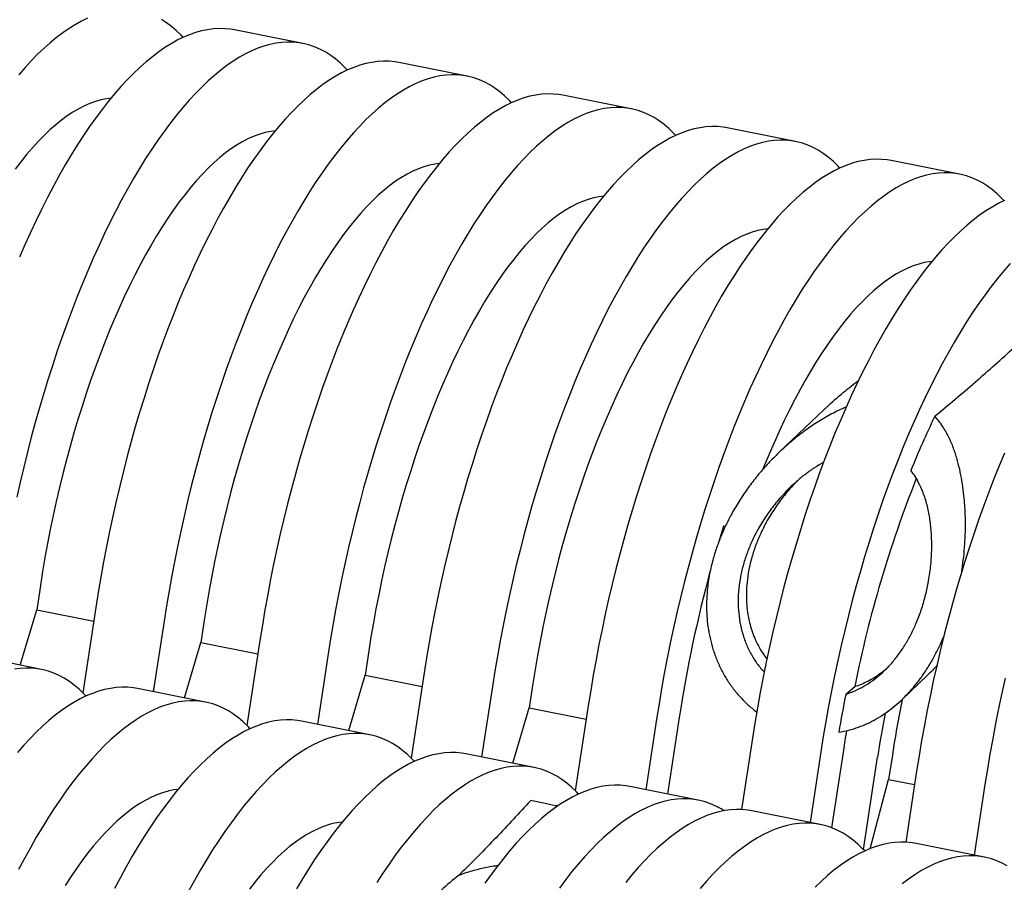
# Model space of a CAD drawing. Units: millimetres. Extents: x 349 to 14763, y 245 to 8947.
# Drawn here: x 6432 to 6727, y 4677 to 4935 of the extents above; entities that cross this region are included whole.
import ezdxf

# ---------------------------------------------------------------- set-up
doc = ezdxf.new("R2010")
doc.units = ezdxf.units.MM
doc.header["$LTSCALE"] = 35

msp = doc.modelspace()

# ---------------------------------------------------------------- linework, layer by layer
at = {"color": 7, "linetype": 'Continuous', "lineweight": 25}
for p, q in [((6516.99, 4928.14), (6496.54, 4932.21)), ((6566.18, 4918.36), (6545.72, 4922.43)), ((6615.36, 4908.57), (6594.9, 4912.64)), ((6664.54, 4898.79), (6644.08, 4902.86)), ((6713.72, 4889), (6693.27, 4893.07)), ((6673.09, 4818.41), (6659.83, 4805.81)), ((6643.53, 4783.4), (6642.97, 4783.51)), ((6438.37, 4765.78), (6437.26, 4758.5)), ((6432.36, 4741.9), (6437.26, 4758.5)), ((6437.26, 4758.5), (6454.34, 4755.1)), ((6454.96, 4759.15), (6451.07, 4733.68)), ((6475.41, 4755.08), (6472.2, 4733.97)), ((6487.55, 4755.99), (6486.44, 4748.72)), ((6504.14, 4749.36), (6500.26, 4723.89)), ((6481.55, 4732.11), (6486.44, 4748.72)), ((6486.44, 4748.72), (6503.52, 4745.32)), ((6536.73, 4746.21), (6535.62, 4738.93)), ((6438.7, 4740.64), (6418.24, 4744.71)), ((6524.6, 4745.29), (6521.38, 4724.18)), ((6530.73, 4722.32), (6535.62, 4738.93)), ((6535.62, 4738.93), (6552.71, 4735.53)), ((6553.32, 4739.58), (6549.44, 4714.11)), ((6696.4, 4731.55), (6704.15, 4738.91)), ((6487.88, 4730.85), (6467.42, 4734.92)), ((6573.78, 4735.51), (6570.56, 4714.4)), ((6585.92, 4736.42), (6584.81, 4729.14)), ((6679.62, 4733.22), (6682.32, 4735.51)), ((6579.91, 4712.54), (6584.81, 4729.14)), ((6584.81, 4729.14), (6601.89, 4725.75)), ((6602.51, 4729.79), (6598.62, 4704.32)), ((6622.96, 4725.72), (6619.75, 4704.61)), ((6629.75, 4726.23), (6626.26, 4703.32)), ((6537.06, 4721.06), (6516.6, 4725.14)), ((6651.69, 4720.01), (6648.44, 4698.67)), ((6678.93, 4716.45), (6675.39, 4693.24)), ((6586.24, 4711.28), (6565.79, 4715.35)), ((6672.15, 4715.94), (6668.93, 4694.83)), ((6684.95, 4686.66), (6689.18, 4714.41)), ((6693.59, 4715), (6692.48, 4707.72)), ((6686.91, 4686.94), (6692.48, 4707.72)), ((6692.48, 4707.72), (6700.26, 4706.17)), ((6700.87, 4710.22), (6697.62, 4688.89)), ((6635.43, 4701.49), (6614.97, 4705.56)), ((6721.33, 4706.15), (6718.11, 4685.04)), ((6671.98, 4694.22), (6651.52, 4698.29)), ((6721.16, 4684.44), (6700.7, 4688.51))]:
    msp.add_line(p, q, dxfattribs=at)
at = {"color": 7, "linetype": 'Continuous', "lineweight": 25, "flags": 128}
for points in [[(6452.51, 4935.72), (6450.66, 4934.81), (6448.81, 4933.78), (6446.95, 4932.62), (6445.08, 4931.33), (6443.2, 4929.91), (6441.32, 4928.36), (6439.43, 4926.69), (6437.54, 4924.9), (6435.65, 4922.98), (6433.76, 4920.94), (6431.88, 4918.78)], [(6481.16, 4929.97), (6480.5, 4930.66), (6479.09, 4932.01), (6477.64, 4933.24), (6476.16, 4934.33), (6474.65, 4935.29)], [(6496.54, 4932.21), (6495.34, 4932.42), (6493.65, 4932.58), (6491.93, 4932.61), (6490.2, 4932.51), (6488.44, 4932.28), (6486.66, 4931.91), (6484.87, 4931.4), (6483.06, 4930.77), (6481.23, 4930), (6479.39, 4929.1), (6477.54, 4928.07), (6475.68, 4926.91), (6473.81, 4925.61), (6471.93, 4924.19), (6470.04, 4922.65), (6468.16, 4920.98), (6466.27, 4919.18), (6464.38, 4917.26), (6462.49, 4915.22), (6460.6, 4913.06), (6458.72, 4910.79), (6456.85, 4908.4), (6454.98, 4905.89), (6453.12, 4903.28), (6451.27, 4900.55), (6449.43, 4897.72), (6447.61, 4894.79), (6445.81, 4891.75), (6444.02, 4888.61), (6442.25, 4885.38), (6440.5, 4882.06), (6438.77, 4878.64), (6437.06, 4875.14), (6435.38, 4871.55), (6433.73, 4867.88), (6432.1, 4864.13)], [(6530.34, 4920.18), (6529.68, 4920.87), (6528.27, 4922.22), (6526.83, 4923.45), (6525.34, 4924.54), (6523.83, 4925.51), (6522.28, 4926.34), (6520.7, 4927.04), (6519.1, 4927.61), (6517.46, 4928.04), (6515.79, 4928.35), (6514.11, 4928.51), (6512.39, 4928.54), (6510.66, 4928.44), (6508.9, 4928.21), (6507.12, 4927.84), (6505.33, 4927.33), (6503.51, 4926.7), (6501.69, 4925.93), (6499.85, 4925.03), (6498, 4924), (6496.13, 4922.84), (6494.26, 4921.54), (6492.39, 4920.12), (6490.5, 4918.58), (6488.61, 4916.91), (6486.73, 4915.11), (6484.84, 4913.19), (6482.95, 4911.15), (6481.06, 4908.99), (6479.18, 4906.72), (6477.3, 4904.33), (6475.43, 4901.82), (6473.58, 4899.21), (6471.73, 4896.48), (6469.89, 4893.65), (6468.07, 4890.72), (6466.26, 4887.68), (6464.47, 4884.54), (6462.7, 4881.31), (6460.95, 4877.99), (6459.22, 4874.57), (6457.52, 4871.07), (6455.84, 4867.48), (6454.18, 4863.81), (6452.56, 4860.06), (6450.96, 4856.24), (6449.39, 4852.34), (6447.85, 4848.38), (6446.35, 4844.35), (6444.88, 4840.26), (6443.44, 4836.11), (6442.05, 4831.91), (6440.69, 4827.65), (6439.37, 4823.35), (6438.09, 4819.01), (6436.85, 4814.62), (6435.65, 4810.2), (6434.5, 4805.75), (6433.39, 4801.27), (6432.33, 4796.76), (6431.31, 4792.24)], [(6545.72, 4922.43), (6544.52, 4922.63), (6542.83, 4922.8), (6541.12, 4922.83), (6539.38, 4922.73), (6537.62, 4922.49), (6535.85, 4922.12), (6534.05, 4921.62), (6532.24, 4920.98), (6530.41, 4920.21), (6528.57, 4919.31), (6526.72, 4918.28), (6524.86, 4917.12), (6522.99, 4915.83), (6521.11, 4914.41), (6519.23, 4912.86), (6517.34, 4911.19), (6515.45, 4909.4), (6513.56, 4907.48), (6511.67, 4905.44), (6509.79, 4903.28), (6507.9, 4901), (6506.03, 4898.61), (6504.16, 4896.11), (6502.3, 4893.49), (6500.45, 4890.77), (6498.62, 4887.94), (6496.8, 4885), (6494.99, 4881.96), (6493.2, 4878.83), (6491.43, 4875.6), (6489.68, 4872.27), (6487.95, 4868.85), (6486.24, 4865.35), (6484.56, 4861.76), (6482.91, 4858.09), (6481.28, 4854.34), (6479.68, 4850.52), (6478.11, 4846.63), (6476.58, 4842.66), (6475.07, 4838.63), (6473.6, 4834.54), (6472.17, 4830.39), (6470.77, 4826.19), (6469.41, 4821.94), (6468.09, 4817.64), (6466.81, 4813.29), (6465.57, 4808.91), (6464.38, 4804.49), (6463.23, 4800.03), (6462.12, 4795.55), (6461.05, 4791.05), (6460.04, 4786.52), (6459.07, 4781.98), (6458.15, 4777.42), (6457.27, 4772.86), (6456.45, 4768.29), (6455.68, 4763.72), (6454.96, 4759.15)], [(6579.52, 4910.4), (6578.86, 4911.09), (6577.45, 4912.44), (6576.01, 4913.66), (6574.53, 4914.76), (6573.01, 4915.72), (6571.47, 4916.56), (6569.89, 4917.26), (6568.28, 4917.82), (6566.64, 4918.26), (6564.98, 4918.56), (6563.29, 4918.73), (6561.58, 4918.76), (6559.84, 4918.66), (6558.08, 4918.42), (6556.3, 4918.05), (6554.51, 4917.55), (6552.7, 4916.91), (6550.87, 4916.14), (6549.03, 4915.24), (6547.18, 4914.21), (6545.32, 4913.05), (6543.45, 4911.76), (6541.57, 4910.34), (6539.68, 4908.79), (6537.8, 4907.12), (6535.91, 4905.33), (6534.02, 4903.41), (6532.13, 4901.37), (6530.24, 4899.21), (6528.36, 4896.93), (6526.49, 4894.54), (6524.62, 4892.04), (6522.76, 4889.42), (6520.91, 4886.7), (6519.07, 4883.87), (6517.25, 4880.93), (6515.45, 4877.89), (6513.66, 4874.76), (6511.89, 4871.53), (6510.14, 4868.2), (6508.41, 4864.78), (6506.7, 4861.28), (6505.02, 4857.69), (6503.37, 4854.02), (6501.74, 4850.27), (6500.14, 4846.45), (6498.57, 4842.56), (6497.03, 4838.59), (6495.53, 4834.56), (6494.06, 4830.47), (6492.63, 4826.32), (6491.23, 4822.12), (6489.87, 4817.87), (6488.55, 4813.57), (6487.27, 4809.22), (6486.03, 4804.84), (6484.84, 4800.42), (6483.68, 4795.96), (6482.57, 4791.48), (6481.51, 4786.98), (6480.5, 4782.45), (6479.53, 4777.91), (6478.6, 4773.35), (6477.73, 4768.79), (6476.91, 4764.22), (6476.14, 4759.65), (6475.41, 4755.08)], [(6459.52, 4911.77), (6458.19, 4911.6), (6456.56, 4911.27), (6454.9, 4910.8), (6453.23, 4910.2), (6451.54, 4909.46), (6449.84, 4908.59), (6448.13, 4907.58), (6446.41, 4906.44), (6444.68, 4905.17), (6442.95, 4903.77), (6441.21, 4902.24), (6439.47, 4900.59), (6437.73, 4898.81), (6435.99, 4896.9), (6434.25, 4894.88), (6432.52, 4892.74), (6430.8, 4890.48)], [(6594.9, 4912.64), (6593.7, 4912.84), (6592.01, 4913.01), (6590.3, 4913.04), (6588.56, 4912.94), (6586.81, 4912.71), (6585.03, 4912.34), (6583.24, 4911.83), (6581.42, 4911.2), (6579.6, 4910.43), (6577.76, 4909.53), (6575.9, 4908.5), (6574.04, 4907.33), (6572.17, 4906.04), (6570.29, 4904.62), (6568.41, 4903.08), (6566.52, 4901.41), (6564.63, 4899.61), (6562.74, 4897.69), (6560.86, 4895.65), (6558.97, 4893.49), (6557.09, 4891.22), (6555.21, 4888.83), (6553.34, 4886.32), (6551.48, 4883.71), (6549.64, 4880.98), (6547.8, 4878.15), (6545.98, 4875.21), (6544.17, 4872.18), (6542.38, 4869.04), (6540.61, 4865.81), (6538.86, 4862.48), (6537.13, 4859.07), (6535.43, 4855.56), (6533.75, 4851.98), (6532.09, 4848.31), (6530.46, 4844.56), (6528.87, 4840.74), (6527.3, 4836.84), (6525.76, 4832.88), (6524.26, 4828.85), (6522.79, 4824.76), (6521.35, 4820.61), (6519.96, 4816.41), (6518.6, 4812.15), (6517.28, 4807.85), (6516, 4803.51), (6514.76, 4799.12), (6513.56, 4794.7), (6512.41, 4790.25), (6511.3, 4785.77), (6510.24, 4781.26), (6509.22, 4776.74), (6508.25, 4772.19), (6507.33, 4767.64), (6506.46, 4763.07), (6505.63, 4758.5), (6504.86, 4753.93), (6504.14, 4749.36)], [(6628.71, 4900.61), (6628.05, 4901.3), (6626.64, 4902.65), (6625.19, 4903.88), (6623.71, 4904.97), (6622.2, 4905.94), (6620.65, 4906.77), (6619.07, 4907.47), (6617.46, 4908.04), (6615.82, 4908.47), (6614.16, 4908.77), (6612.47, 4908.94), (6610.76, 4908.97), (6609.02, 4908.87), (6607.26, 4908.64), (6605.49, 4908.27), (6603.69, 4907.76), (6601.88, 4907.13), (6600.05, 4906.36), (6598.21, 4905.46), (6596.36, 4904.43), (6594.5, 4903.26), (6592.63, 4901.97), (6590.75, 4900.55), (6588.87, 4899.01), (6586.98, 4897.34), (6585.09, 4895.54), (6583.2, 4893.62), (6581.31, 4891.58), (6579.43, 4889.42), (6577.54, 4887.15), (6575.67, 4884.76), (6573.8, 4882.25), (6571.94, 4879.64), (6570.09, 4876.91), (6568.26, 4874.08), (6566.44, 4871.14), (6564.63, 4868.11), (6562.84, 4864.97), (6561.07, 4861.74), (6559.32, 4858.41), (6557.59, 4855), (6555.88, 4851.49), (6554.2, 4847.91), (6552.55, 4844.24), (6550.92, 4840.49), (6549.32, 4836.66), (6547.75, 4832.77), (6546.22, 4828.81), (6544.71, 4824.78), (6543.24, 4820.69), (6541.81, 4816.54), (6540.41, 4812.34), (6539.05, 4808.08), (6537.73, 4803.78), (6536.45, 4799.44), (6535.21, 4795.05), (6534.02, 4790.63), (6532.87, 4786.18), (6531.76, 4781.7), (6530.69, 4777.19), (6529.68, 4772.67), (6528.71, 4768.12), (6527.79, 4763.57), (6526.92, 4759), (6526.09, 4754.43), (6525.32, 4749.86), (6524.6, 4745.29)], [(6644.08, 4902.86), (6642.89, 4903.06), (6641.2, 4903.23), (6639.48, 4903.26), (6637.75, 4903.16), (6635.99, 4902.92), (6634.21, 4902.55), (6632.42, 4902.05), (6630.61, 4901.41), (6628.78, 4900.64), (6626.94, 4899.74), (6625.09, 4898.71), (6623.23, 4897.55), (6621.35, 4896.26), (6619.48, 4894.84), (6617.59, 4893.29), (6615.71, 4891.62), (6613.82, 4889.82), (6611.93, 4887.91), (6610.04, 4885.87), (6608.15, 4883.71), (6606.27, 4881.43), (6604.39, 4879.04), (6602.53, 4876.54), (6600.67, 4873.92), (6598.82, 4871.2), (6596.98, 4868.36), (6595.16, 4865.43), (6593.36, 4862.39), (6591.57, 4859.26), (6589.8, 4856.02), (6588.04, 4852.7), (6586.32, 4849.28), (6584.61, 4845.78), (6582.93, 4842.19), (6581.27, 4838.52), (6579.65, 4834.77), (6578.05, 4830.95), (6576.48, 4827.05), (6574.94, 4823.09), (6573.44, 4819.06), (6571.97, 4814.97), (6570.54, 4810.82), (6569.14, 4806.62), (6567.78, 4802.37), (6566.46, 4798.06), (6565.18, 4793.72), (6563.94, 4789.34), (6562.74, 4784.92), (6561.59, 4780.46), (6560.48, 4775.98), (6559.42, 4771.48), (6558.4, 4766.95), (6557.43, 4762.41), (6556.51, 4757.85), (6555.64, 4753.29), (6554.82, 4748.72), (6554.05, 4744.15), (6553.32, 4739.58)], [(6508.71, 4901.99), (6507.38, 4901.82), (6505.74, 4901.49), (6504.09, 4901.02), (6502.41, 4900.41), (6500.73, 4899.67), (6499.03, 4898.8), (6497.32, 4897.79), (6495.6, 4896.65), (6493.87, 4895.38), (6492.13, 4893.98), (6490.39, 4892.46), (6488.65, 4890.8), (6486.91, 4889.02), (6485.17, 4887.12), (6483.43, 4885.09), (6481.7, 4882.95), (6479.98, 4880.69), (6478.26, 4878.32), (6476.56, 4875.83), (6474.86, 4873.24), (6473.18, 4870.54), (6471.52, 4867.73), (6469.87, 4864.83), (6468.25, 4861.82), (6466.64, 4858.73), (6465.06, 4855.54), (6463.5, 4852.26), (6461.97, 4848.9), (6460.46, 4845.46), (6458.99, 4841.95), (6457.54, 4838.35), (6456.13, 4834.69), (6454.75, 4830.97), (6453.41, 4827.18), (6452.1, 4823.33), (6450.84, 4819.43), (6449.61, 4815.48), (6448.42, 4811.49), (6447.27, 4807.45), (6446.17, 4803.38), (6445.11, 4799.27), (6444.1, 4795.14), (6443.13, 4790.98), (6442.21, 4786.8), (6441.34, 4782.61), (6440.52, 4778.41), (6439.75, 4774.2), (6439.03, 4769.99), (6438.37, 4765.78)], [(6677.89, 4890.82), (6677.23, 4891.51), (6675.82, 4892.87), (6674.37, 4894.09), (6672.89, 4895.19), (6671.38, 4896.15), (6669.83, 4896.99), (6668.25, 4897.69), (6666.64, 4898.25), (6665.01, 4898.69), (6663.34, 4898.99), (6661.65, 4899.16), (6659.94, 4899.19), (6658.2, 4899.09), (6656.45, 4898.85), (6654.67, 4898.48), (6652.88, 4897.98), (6651.06, 4897.34), (6649.24, 4896.57), (6647.4, 4895.67), (6645.55, 4894.64), (6643.68, 4893.48), (6641.81, 4892.19), (6639.93, 4890.77), (6638.05, 4889.22), (6636.16, 4887.55), (6634.27, 4885.75), (6632.38, 4883.84), (6630.5, 4881.8), (6628.61, 4879.64), (6626.73, 4877.36), (6624.85, 4874.97), (6622.98, 4872.47), (6621.13, 4869.85), (6619.28, 4867.13), (6617.44, 4864.29), (6615.62, 4861.36), (6613.81, 4858.32), (6612.02, 4855.19), (6610.25, 4851.95), (6608.5, 4848.63), (6606.77, 4845.21), (6605.07, 4841.71), (6603.39, 4838.12), (6601.73, 4834.45), (6600.1, 4830.7), (6598.51, 4826.88), (6596.94, 4822.98), (6595.4, 4819.02), (6593.9, 4814.99), (6592.43, 4810.9), (6590.99, 4806.75), (6589.6, 4802.55), (6588.24, 4798.3), (6586.92, 4793.99), (6585.64, 4789.65), (6584.4, 4785.27), (6583.2, 4780.84), (6582.05, 4776.39), (6580.94, 4771.91), (6579.88, 4767.41), (6578.86, 4762.88), (6577.89, 4758.34), (6576.97, 4753.78), (6576.1, 4749.22), (6575.28, 4744.65), (6574.5, 4740.08), (6573.78, 4735.51)], [(6693.27, 4893.07), (6692.07, 4893.27), (6690.38, 4893.44), (6688.67, 4893.47), (6686.93, 4893.37), (6685.17, 4893.14), (6683.4, 4892.77), (6681.6, 4892.26), (6679.79, 4891.63), (6677.96, 4890.86), (6676.12, 4889.96), (6674.27, 4888.93), (6672.41, 4887.76), (6670.54, 4886.47), (6668.66, 4885.05), (6666.78, 4883.51), (6664.89, 4881.83), (6663, 4880.04), (6661.11, 4878.12), (6659.22, 4876.08), (6657.34, 4873.92), (6655.45, 4871.65), (6653.58, 4869.25), (6651.71, 4866.75), (6649.85, 4864.13), (6648, 4861.41), (6646.17, 4858.58), (6644.34, 4855.64), (6642.54, 4852.61), (6640.75, 4849.47), (6638.98, 4846.24), (6637.23, 4842.91), (6635.5, 4839.5), (6633.79, 4835.99), (6632.11, 4832.41), (6630.46, 4828.74), (6628.83, 4824.99), (6627.23, 4821.16), (6625.66, 4817.27), (6624.13, 4813.31), (6622.62, 4809.28), (6621.15, 4805.19), (6619.72, 4801.04), (6618.32, 4796.83), (6616.96, 4792.58), (6615.64, 4788.28), (6614.36, 4783.93), (6613.12, 4779.55), (6611.93, 4775.13), (6610.77, 4770.68), (6609.67, 4766.2), (6608.6, 4761.69), (6607.59, 4757.16), (6606.62, 4752.62), (6605.7, 4748.07), (6604.82, 4743.5), (6604, 4738.93), (6603.23, 4734.36), (6602.51, 4729.79)], [(6557.89, 4892.2), (6556.56, 4892.03), (6554.92, 4891.7), (6553.27, 4891.23), (6551.6, 4890.63), (6549.91, 4889.89), (6548.21, 4889.01), (6546.5, 4888.01), (6544.78, 4886.87), (6543.05, 4885.6), (6541.32, 4884.2), (6539.58, 4882.67), (6537.84, 4881.01), (6536.09, 4879.24), (6534.35, 4877.33), (6532.62, 4875.31), (6530.89, 4873.17), (6529.16, 4870.91), (6527.44, 4868.53), (6525.74, 4866.05), (6524.05, 4863.45), (6522.37, 4860.75), (6520.7, 4857.95), (6519.06, 4855.04), (6517.43, 4852.04), (6515.82, 4848.94), (6514.24, 4845.75), (6512.68, 4842.48), (6511.15, 4839.12), (6509.65, 4835.68), (6508.17, 4832.16), (6506.73, 4828.57), (6505.32, 4824.91), (6503.94, 4821.18), (6502.59, 4817.39), (6501.29, 4813.55), (6500.02, 4809.65), (6498.79, 4805.7), (6497.6, 4801.7), (6496.46, 4797.67), (6495.35, 4793.59), (6494.3, 4789.49), (6493.28, 4785.35), (6492.32, 4781.2), (6491.4, 4777.02), (6490.53, 4772.83), (6489.71, 4768.62), (6488.94, 4764.41), (6488.22, 4760.2), (6487.55, 4755.99)], [(6727.07, 4881.04), (6726.41, 4881.73), (6725, 4883.08), (6723.56, 4884.31), (6722.08, 4885.4), (6720.56, 4886.37), (6719.01, 4887.2), (6717.44, 4887.9), (6715.83, 4888.47), (6714.19, 4888.9), (6712.53, 4889.2), (6710.84, 4889.37), (6709.12, 4889.4), (6707.39, 4889.3), (6705.63, 4889.07), (6703.85, 4888.7), (6702.06, 4888.19), (6700.25, 4887.56), (6698.42, 4886.79), (6696.58, 4885.89), (6694.73, 4884.86), (6692.87, 4883.69), (6691, 4882.4), (6689.12, 4880.98), (6687.23, 4879.44), (6685.35, 4877.76), (6683.46, 4875.97), (6681.57, 4874.05), (6679.68, 4872.01), (6677.79, 4869.85), (6675.91, 4867.58), (6674.04, 4865.18), (6672.17, 4862.68), (6670.31, 4860.06), (6668.46, 4857.34), (6666.62, 4854.51), (6664.8, 4851.57), (6663, 4848.54), (6661.21, 4845.4), (6659.44, 4842.17), (6657.69, 4838.84), (6655.96, 4835.43), (6654.25, 4831.92), (6652.57, 4828.34), (6650.91, 4824.67), (6649.29, 4820.92), (6647.69, 4817.09), (6646.12, 4813.2), (6644.58, 4809.23), (6643.08, 4805.21), (6641.61, 4801.12), (6640.18, 4796.97), (6638.78, 4792.76), (6637.42, 4788.51), (6636.1, 4784.21), (6634.82, 4779.86), (6633.58, 4775.48), (6632.38, 4771.06), (6631.23, 4766.61), (6630.12, 4762.13), (6629.06, 4757.62), (6628.04, 4753.09), (6627.07, 4748.55), (6626.15, 4744), (6625.28, 4739.43), (6624.46, 4734.86), (6623.69, 4730.29), (6622.96, 4725.72)], [(6607.07, 4882.42), (6605.74, 4882.25), (6604.11, 4881.91), (6602.45, 4881.45), (6600.78, 4880.84), (6599.09, 4880.1), (6597.39, 4879.23), (6595.68, 4878.22), (6593.96, 4877.08), (6592.23, 4875.81), (6590.5, 4874.41), (6588.76, 4872.88), (6587.02, 4871.23), (6585.28, 4869.45), (6583.54, 4867.55), (6581.8, 4865.52), (6580.07, 4863.38), (6578.34, 4861.12), (6576.63, 4858.75), (6574.92, 4856.26), (6573.23, 4853.67), (6571.55, 4850.97), (6569.89, 4848.16), (6568.24, 4845.26), (6566.61, 4842.25), (6565.01, 4839.16), (6563.43, 4835.97), (6561.87, 4832.69), (6560.33, 4829.33), (6558.83, 4825.89), (6557.35, 4822.37), (6555.91, 4818.78), (6554.5, 4815.12), (6553.12, 4811.4), (6551.78, 4807.61), (6550.47, 4803.76), (6549.2, 4799.86), (6547.97, 4795.91), (6546.79, 4791.92), (6545.64, 4787.88), (6544.54, 4783.81), (6543.48, 4779.7), (6542.47, 4775.57), (6541.5, 4771.41), (6540.58, 4767.23), (6539.71, 4763.04), (6538.89, 4758.84), (6538.12, 4754.63), (6537.4, 4750.42), (6536.73, 4746.21)], [(6727.15, 4881.07), (6725.31, 4880.17), (6723.45, 4879.14), (6721.59, 4877.98), (6719.72, 4876.69), (6717.84, 4875.27), (6715.96, 4873.72), (6714.07, 4872.05), (6712.18, 4870.25), (6710.29, 4868.33), (6708.4, 4866.3), (6706.52, 4864.14), (6704.64, 4861.86), (6702.76, 4859.47), (6700.89, 4856.96), (6699.03, 4854.35), (6697.19, 4851.62), (6695.35, 4848.79), (6693.53, 4845.86), (6691.72, 4842.82), (6689.93, 4839.69), (6688.16, 4836.45), (6686.41, 4833.13), (6684.68, 4829.71), (6682.98, 4826.21), (6681.3, 4822.62), (6679.64, 4818.95), (6678.01, 4815.2), (6676.41, 4811.38), (6674.85, 4807.48), (6673.31, 4803.52), (6671.81, 4799.49), (6670.34, 4795.4), (6668.9, 4791.25), (6667.5, 4787.05), (6666.15, 4782.79), (6664.83, 4778.49), (6663.55, 4774.15), (6662.31, 4769.76), (6661.11, 4765.34), (6659.96, 4760.89), (6658.85, 4756.41), (6657.79, 4751.9), (6656.77, 4747.38), (6655.8, 4742.84), (6654.88, 4738.28), (6654.01, 4733.72), (6653.18, 4729.15), (6652.41, 4724.58), (6651.69, 4720.01)], [(6656.26, 4872.63), (6654.93, 4872.46), (6653.29, 4872.13), (6651.63, 4871.66), (6649.96, 4871.06), (6648.28, 4870.32), (6646.58, 4869.44), (6644.87, 4868.44), (6643.15, 4867.3), (6641.42, 4866.03), (6639.68, 4864.63), (6637.94, 4863.1), (6636.2, 4861.44), (6634.46, 4859.66), (6632.72, 4857.76), (6630.98, 4855.74), (6629.25, 4853.59), (6627.53, 4851.33), (6625.81, 4848.96), (6624.11, 4846.48), (6622.41, 4843.88), (6620.73, 4841.18), (6619.07, 4838.38), (6617.42, 4835.47), (6615.8, 4832.47), (6614.19, 4829.37), (6612.61, 4826.18), (6611.05, 4822.91), (6609.52, 4819.55), (6608.01, 4816.11), (6606.54, 4812.59), (6605.09, 4809), (6603.68, 4805.34), (6602.3, 4801.61), (6600.96, 4797.82), (6599.65, 4793.98), (6598.39, 4790.08), (6597.16, 4786.13), (6595.97, 4782.13), (6594.82, 4778.1), (6593.72, 4774.02), (6592.66, 4769.92), (6591.65, 4765.78), (6590.68, 4761.63), (6589.76, 4757.45), (6588.89, 4753.26), (6588.07, 4749.05), (6587.3, 4744.84), (6586.58, 4740.63), (6585.92, 4736.42)], [(6705.44, 4862.85), (6704.76, 4862.77), (6703.15, 4862.5), (6701.52, 4862.09), (6699.87, 4861.55), (6698.2, 4860.87), (6696.52, 4860.07), (6694.83, 4859.13), (6693.13, 4858.06), (6691.42, 4856.86), (6689.7, 4855.53), (6687.98, 4854.08), (6686.26, 4852.5), (6684.53, 4850.8), (6682.8, 4848.98), (6681.08, 4847.03), (6679.36, 4844.97), (6677.65, 4842.79), (6675.94, 4840.5), (6674.25, 4838.1), (6672.56, 4835.59), (6670.89, 4832.97), (6669.23, 4830.25), (6667.59, 4827.43), (6665.96, 4824.51), (6664.36, 4821.5), (6662.78, 4818.4), (6661.22, 4815.2), (6659.68, 4811.93), (6658.17, 4808.57), (6656.69, 4805.13), (6655.24, 4801.62), (6654.82, 4800.59)], [(6728.86, 4862.23), (6726.98, 4860.07), (6725.09, 4857.79), (6723.22, 4855.4), (6721.35, 4852.89), (6719.49, 4850.28), (6717.64, 4847.55), (6715.81, 4844.72), (6713.99, 4841.79), (6712.18, 4838.75), (6710.39, 4835.62), (6708.62, 4832.38), (6706.87, 4829.06), (6705.14, 4825.64), (6703.43, 4822.14), (6701.75, 4818.55), (6700.1, 4814.88), (6698.47, 4811.13), (6696.87, 4807.31), (6695.3, 4803.41), (6693.77, 4799.45), (6692.26, 4795.42), (6690.79, 4791.33), (6689.36, 4787.18), (6687.96, 4782.98), (6686.6, 4778.72), (6685.28, 4774.42), (6684, 4770.08), (6682.76, 4765.69), (6681.57, 4761.27), (6680.41, 4756.82), (6679.31, 4752.34), (6678.24, 4747.83), (6677.23, 4743.31), (6676.26, 4738.77), (6675.34, 4734.21), (6674.46, 4729.65), (6673.64, 4725.08), (6672.87, 4720.51), (6672.15, 4715.94)], [(6727.2, 4805.42), (6725.6, 4801.59), (6724.03, 4797.7), (6722.49, 4793.73), (6720.99, 4789.71), (6719.52, 4785.61), (6718.08, 4781.47), (6716.69, 4777.26), (6715.33, 4773.01), (6714.01, 4768.71), (6712.73, 4764.36), (6711.49, 4759.98), (6710.29, 4755.56), (6709.14, 4751.11), (6708.03, 4746.62), (6706.97, 4742.12), (6705.95, 4737.59), (6704.98, 4733.05), (6704.06, 4728.49), (6703.19, 4723.93), (6702.37, 4719.36), (6701.59, 4714.79), (6700.87, 4710.22)], [(6642.97, 4783.51), (6641.67, 4779.28), (6641.37, 4778.29)], [(6452.04, 4732.67), (6451.38, 4733.36), (6449.97, 4734.72), (6448.53, 4735.94), (6447.05, 4737.04), (6445.53, 4738), (6443.99, 4738.83), (6442.41, 4739.54), (6440.8, 4740.1), (6439.16, 4740.54), (6437.5, 4740.84), (6435.81, 4741), (6434.09, 4741.04), (6432.36, 4740.94), (6430.6, 4740.7)], [(6727.43, 4738.05), (6726.41, 4733.52), (6725.44, 4728.98), (6724.52, 4724.42), (6723.65, 4719.86), (6722.82, 4715.29), (6722.05, 4710.72), (6721.33, 4706.15)], [(6467.42, 4734.92), (6466.22, 4735.12), (6464.53, 4735.29), (6462.82, 4735.32), (6461.08, 4735.22), (6459.33, 4734.98), (6457.55, 4734.62), (6455.76, 4734.11), (6453.94, 4733.48), (6452.12, 4732.71), (6450.28, 4731.81), (6448.42, 4730.77), (6446.56, 4729.61), (6444.69, 4728.32), (6442.81, 4726.9), (6440.93, 4725.36), (6439.04, 4723.68), (6437.15, 4721.89), (6435.26, 4719.97), (6433.38, 4717.93), (6431.49, 4715.77)], [(6501.23, 4722.89), (6500.57, 4723.58), (6499.16, 4724.93), (6497.71, 4726.16), (6496.23, 4727.25), (6494.72, 4728.22), (6493.17, 4729.05), (6491.59, 4729.75), (6489.98, 4730.32), (6488.34, 4730.75), (6486.68, 4731.05), (6484.99, 4731.22), (6483.28, 4731.25), (6481.54, 4731.15), (6479.78, 4730.91), (6478.01, 4730.55), (6476.21, 4730.04), (6474.4, 4729.41), (6472.57, 4728.64), (6470.73, 4727.74), (6468.88, 4726.7), (6467.02, 4725.54), (6465.15, 4724.25), (6463.27, 4722.83), (6461.39, 4721.29), (6459.5, 4719.61), (6457.61, 4717.82), (6455.72, 4715.9), (6453.83, 4713.86), (6451.95, 4711.7), (6450.06, 4709.43), (6448.19, 4707.03), (6446.32, 4704.53), (6444.46, 4701.91), (6442.61, 4699.19), (6440.78, 4696.36), (6438.96, 4693.42), (6437.15, 4690.39), (6435.36, 4687.25), (6433.59, 4684.02), (6431.84, 4680.69)], [(6516.6, 4725.14), (6515.41, 4725.34), (6513.72, 4725.5), (6512, 4725.54), (6510.27, 4725.44), (6508.51, 4725.2), (6506.73, 4724.83), (6504.94, 4724.33), (6503.13, 4723.69), (6501.3, 4722.92), (6499.46, 4722.02), (6497.61, 4720.99), (6495.75, 4719.83), (6493.87, 4718.54), (6492, 4717.12), (6490.11, 4715.57), (6488.23, 4713.9), (6486.34, 4712.1), (6484.45, 4710.18), (6482.56, 4708.14), (6480.67, 4705.99), (6478.79, 4703.71), (6476.91, 4701.32), (6475.05, 4698.81), (6473.19, 4696.2), (6471.34, 4693.47), (6469.5, 4690.64), (6467.68, 4687.71), (6465.88, 4684.67), (6464.09, 4681.53), (6462.32, 4678.3), (6460.56, 4674.98)], [(6550.41, 4713.1), (6549.75, 4713.79), (6548.34, 4715.15), (6546.89, 4716.37), (6545.41, 4717.47), (6543.9, 4718.43), (6542.35, 4719.26), (6540.77, 4719.96), (6539.16, 4720.53), (6537.53, 4720.97), (6535.86, 4721.27), (6534.17, 4721.43), (6532.46, 4721.47), (6530.72, 4721.36), (6528.97, 4721.13), (6527.19, 4720.76), (6525.4, 4720.26), (6523.58, 4719.62), (6521.76, 4718.85), (6519.92, 4717.95), (6518.07, 4716.92), (6516.2, 4715.76), (6514.33, 4714.47), (6512.45, 4713.05), (6510.57, 4711.5), (6508.68, 4709.83), (6506.79, 4708.03), (6504.9, 4706.11), (6503.02, 4704.07), (6501.13, 4701.92), (6499.25, 4699.64), (6497.37, 4697.25), (6495.5, 4694.74), (6493.64, 4692.13), (6491.8, 4689.4), (6489.96, 4686.57), (6488.14, 4683.64), (6486.33, 4680.6), (6484.54, 4677.46), (6482.77, 4674.23)], [(6565.79, 4715.35), (6564.59, 4715.55), (6562.9, 4715.72), (6561.19, 4715.75), (6559.45, 4715.65), (6557.69, 4715.41), (6555.92, 4715.04), (6554.12, 4714.54), (6552.31, 4713.91), (6550.48, 4713.14), (6548.64, 4712.24), (6546.79, 4711.2), (6544.93, 4710.04), (6543.06, 4708.75), (6541.18, 4707.33), (6539.3, 4705.78), (6537.41, 4704.11), (6535.52, 4702.32), (6533.63, 4700.4), (6531.74, 4698.36), (6529.86, 4696.2), (6527.97, 4693.92), (6526.1, 4691.53), (6524.23, 4689.03), (6522.37, 4686.41), (6520.52, 4683.69), (6518.69, 4680.86), (6516.86, 4677.92), (6515.06, 4674.89)], [(6599.59, 4703.32), (6598.93, 4704.01), (6597.52, 4705.36), (6596.08, 4706.59), (6594.6, 4707.68), (6593.08, 4708.65), (6591.53, 4709.48), (6589.96, 4710.18), (6588.35, 4710.75), (6586.71, 4711.18), (6585.05, 4711.48), (6583.36, 4711.65), (6581.64, 4711.68), (6579.91, 4711.58), (6578.15, 4711.34), (6576.37, 4710.97), (6574.58, 4710.47), (6572.77, 4709.83), (6570.94, 4709.07), (6569.1, 4708.17), (6567.25, 4707.13), (6565.39, 4705.97), (6563.51, 4704.68), (6561.64, 4703.26), (6559.75, 4701.71), (6557.87, 4700.04), (6555.98, 4698.25), (6554.09, 4696.33), (6552.2, 4694.29), (6550.31, 4692.13), (6548.43, 4689.85), (6546.56, 4687.46), (6544.69, 4684.96), (6542.83, 4682.34), (6540.98, 4679.62), (6539.14, 4676.79)], [(6479.59, 4704.7), (6478.26, 4704.53), (6476.63, 4704.19), (6474.97, 4703.72), (6473.3, 4703.12), (6471.61, 4702.38), (6469.91, 4701.51), (6468.2, 4700.5), (6466.48, 4699.36), (6464.75, 4698.09), (6463.02, 4696.69), (6461.28, 4695.16), (6459.54, 4693.51), (6457.8, 4691.73), (6456.06, 4689.83), (6454.32, 4687.8), (6452.59, 4685.66), (6450.86, 4683.4), (6449.15, 4681.03), (6447.44, 4678.54), (6445.75, 4675.94)], [(6614.97, 4705.56), (6613.77, 4705.77), (6612.08, 4705.93), (6610.37, 4705.97), (6608.63, 4705.86), (6606.88, 4705.63), (6605.1, 4705.26), (6603.3, 4704.76), (6601.49, 4704.12), (6599.67, 4703.35), (6597.83, 4702.45), (6595.97, 4701.42), (6594.11, 4700.26), (6592.24, 4698.97), (6590.36, 4697.55), (6588.48, 4696), (6586.59, 4694.33), (6584.7, 4692.53), (6582.81, 4690.61), (6580.92, 4688.57), (6579.04, 4686.41), (6577.16, 4684.14), (6575.28, 4681.75), (6573.41, 4679.24), (6571.55, 4676.63)], [(6643.16, 4698.31), (6642.26, 4698.86), (6640.72, 4699.69), (6639.14, 4700.39), (6637.53, 4700.96), (6635.89, 4701.4), (6634.23, 4701.7), (6632.54, 4701.86), (6630.83, 4701.9), (6629.09, 4701.79), (6627.33, 4701.56), (6625.56, 4701.19), (6623.76, 4700.69), (6621.95, 4700.05), (6620.12, 4699.28), (6618.28, 4698.38), (6616.43, 4697.35), (6614.57, 4696.19), (6612.7, 4694.89), (6610.82, 4693.48), (6608.94, 4691.93), (6607.05, 4690.26), (6605.16, 4688.46), (6603.27, 4686.54), (6601.38, 4684.5), (6599.5, 4682.34), (6597.61, 4680.07), (6595.74, 4677.68), (6593.87, 4675.17)], [(6651.52, 4698.29), (6650.32, 4698.49), (6648.63, 4698.66), (6646.92, 4698.69), (6645.18, 4698.59), (6643.43, 4698.36), (6641.65, 4697.99), (6639.85, 4697.48), (6638.04, 4696.85), (6636.21, 4696.08), (6634.37, 4695.18), (6632.52, 4694.15), (6630.66, 4692.98), (6628.79, 4691.69), (6626.91, 4690.27), (6625.03, 4688.73), (6623.14, 4687.06), (6621.25, 4685.26), (6619.36, 4683.34), (6617.47, 4681.3), (6615.59, 4679.14), (6613.71, 4676.87)], [(6528.78, 4694.91), (6528.1, 4694.84), (6526.49, 4694.56), (6524.85, 4694.15), (6523.2, 4693.61), (6521.54, 4692.94), (6519.86, 4692.13), (6518.17, 4691.19), (6516.47, 4690.12), (6514.76, 4688.92), (6513.04, 4687.6), (6511.32, 4686.14), (6509.59, 4684.57), (6507.87, 4682.86), (6506.14, 4681.04), (6504.42, 4679.1), (6502.7, 4677.03), (6500.98, 4674.86)], [(6685.32, 4686.26), (6684.66, 4686.95), (6683.26, 4688.3), (6681.81, 4689.53), (6680.33, 4690.62), (6678.81, 4691.59), (6677.27, 4692.42), (6675.69, 4693.12), (6674.08, 4693.69), (6672.44, 4694.12), (6670.78, 4694.42), (6669.09, 4694.59), (6667.38, 4694.62), (6665.64, 4694.52), (6663.88, 4694.29), (6662.11, 4693.92), (6660.31, 4693.41), (6658.5, 4692.78), (6656.67, 4692.01), (6654.83, 4691.11), (6652.98, 4690.08), (6651.12, 4688.91), (6649.25, 4687.62), (6647.37, 4686.2), (6645.49, 4684.66), (6643.6, 4682.99), (6641.71, 4681.19), (6639.82, 4679.27), (6637.93, 4677.23), (6636.04, 4675.07)], [(6700.7, 4688.51), (6699.5, 4688.71), (6697.82, 4688.88), (6696.1, 4688.91), (6694.37, 4688.81), (6692.61, 4688.57), (6690.83, 4688.2), (6689.04, 4687.7), (6687.22, 4687.06), (6685.4, 4686.29), (6683.56, 4685.39), (6681.71, 4684.36), (6679.84, 4683.2), (6677.97, 4681.91), (6676.09, 4680.49), (6674.21, 4678.94), (6672.32, 4677.27), (6670.43, 4675.47)], [(6728, 4681.8), (6726.45, 4682.64), (6724.87, 4683.34), (6723.26, 4683.9), (6721.63, 4684.34), (6719.96, 4684.64), (6718.27, 4684.81), (6716.56, 4684.84), (6714.82, 4684.74), (6713.07, 4684.5), (6711.29, 4684.13), (6709.49, 4683.63), (6707.68, 4682.99), (6705.86, 4682.22), (6704.01, 4681.32), (6702.16, 4680.29), (6700.3, 4679.13), (6698.43, 4677.84), (6696.55, 4676.42)]]:
    msp.add_lwpolyline(points, dxfattribs=at)
at = {"color": 7, "linetype": 'Continuous', "lineweight": 25}
for centre, radius, start, end in [((6952.22, 4698.55), 272.73, 154.3817, 158.11), ((7035.25, 4665), 359.9, 158.3397, 168.7017), ((7016.7, 4667.25), 391.42, 164.7585, 171.3331), ((7078.94, 4654.87), 406.93, 168.8985, 170.5321), ((7050.07, 4660.61), 360.6, 168.6531, 171.3253), ((7076.16, 4655.38), 391.46, 169.3859, 171.3275), ((7063.67, 4657.78), 389.19, 170.4571, 171.3303), ((6602.51, 4628.25), 63.86, 127.3138, 139.7848)]:
    msp.add_arc(centre, radius, start, end, dxfattribs=at)
for points, knots in [([(6706.3, 4816.47), (6710.37, 4819.87), (6716.47, 4824.96), (6724.34, 4831.89), (6728.31, 4835.48), (6730.31, 4837.33), (6730.41, 4837.41)], [0, 0, 0, 0, 0.493931, 0.740966, 0.988, 1, 1, 1, 1]), ([(6673.1, 4818.4), (6673.34, 4818.64), (6675.24, 4820.5), (6678.71, 4823.51), (6681.99, 4826.1), (6683.51, 4827.29)], [0, 0, 0, 0, 0.07334, 0.57271, 1, 1, 1, 1]), ([(6679.75, 4819.21), (6679.36, 4819.05), (6677.51, 4818.29), (6674.35, 4816.65), (6670.32, 4814.22), (6666.46, 4811.5), (6662.85, 4808.59), (6659.5, 4805.55), (6656.41, 4802.42), (6653.48, 4799.08), (6650.71, 4795.55), (6648.13, 4791.83), (6645.92, 4788.16), (6644.04, 4784.59), (6642.45, 4781.13), (6641.07, 4777.57), (6639.81, 4773.58), (6638.77, 4769.17), (6638.14, 4764.84), (6637.91, 4760.97), (6637.94, 4757.61), (6638.21, 4754.23), (6638.75, 4750.86), (6639.57, 4747.51), (6640.67, 4744.21), (6642.07, 4741.02), (6643.72, 4738.01), (6645.64, 4735.16), (6647.83, 4732.48), (6650.26, 4730.1), (6651.99, 4728.58), (6652.94, 4727.94), (6652.99, 4727.9)], [0, 0, 0, 0, 0.011143, 0.052014, 0.092905, 0.134778, 0.176656, 0.215584, 0.254541, 0.29347, 0.33354, 0.373643, 0.413707, 0.447142, 0.480575, 0.514455, 0.548333, 0.591271, 0.634201, 0.663874, 0.69358, 0.723246, 0.753474, 0.783701, 0.814765, 0.845826, 0.876088, 0.906348, 0.937657, 0.968965, 0.998243, 1, 1, 1, 1]), ([(6714.38, 4769.9), (6714.55, 4771.05), (6714.91, 4773.52), (6715.25, 4777.27), (6715.5, 4781.83), (6715.5, 4786.99), (6715.16, 4792.01), (6714.62, 4796.25), (6713.98, 4799.76), (6713.14, 4803.21), (6712.08, 4806.57), (6710.74, 4809.83), (6709.28, 4812.54), (6707.8, 4814.75), (6706.8, 4815.89), (6706.3, 4816.47)], [0, 0, 0, 0, 0.0642, 0.13829, 0.212326, 0.326558, 0.440796, 0.515942, 0.591139, 0.666274, 0.744037, 0.821875, 0.899552, 0.949636, 1, 1, 1, 1]), ([(6672.99, 4802.63), (6672.77, 4802.52), (6671.59, 4801.92), (6669.59, 4800.61), (6666.99, 4798.73), (6664.2, 4796.38), (6661.27, 4793.53), (6658.3, 4790.11), (6655.63, 4786.47), (6653.4, 4782.82), (6651.57, 4779.23), (6650.11, 4775.72), (6648.93, 4772.14), (6648.07, 4768.5), (6647.54, 4764.83), (6647.33, 4761.13), (6647.5, 4757.47), (6648.04, 4753.87), (6648.96, 4750.4), (6650.26, 4747.05), (6652, 4743.91), (6653.66, 4741.5), (6654.86, 4740.28), (6655.23, 4739.91)], [0, 0, 0, 0, 0.00976, 0.052364, 0.095023, 0.137558, 0.197967, 0.258593, 0.319229, 0.379653, 0.430733, 0.48188, 0.532945, 0.582864, 0.632985, 0.683059, 0.732914, 0.781774, 0.830764, 0.879585, 0.92872, 0.97804, 1, 1, 1, 1]), ([(6679.62, 4733.22), (6680.13, 4733.39), (6681.55, 4733.85), (6683.82, 4734.87), (6686.38, 4736.33), (6688.85, 4738.1), (6691.21, 4740.17), (6693.42, 4742.51), (6695.53, 4745.14), (6697.47, 4748.05), (6699.25, 4751.23), (6700.87, 4754.7), (6702.3, 4758.47), (6703.49, 4762.49), (6704.45, 4766.82), (6705.12, 4771.42), (6705.45, 4776.25), (6705.38, 4780.79), (6704.98, 4785.04), (6704.27, 4788.98), (6703.2, 4792.75), (6701.9, 4795.85), (6700.54, 4798.34), (6699.62, 4799.6), (6699.15, 4800.23)], [0, 0, 0, 0, 0.020104, 0.056648, 0.093303, 0.129861, 0.168684, 0.207615, 0.246458, 0.289791, 0.333237, 0.376597, 0.427466, 0.478459, 0.52936, 0.591026, 0.652844, 0.714531, 0.769041, 0.823784, 0.87844, 0.932834, 0.966423, 1, 1, 1, 1]), ([(6664.95, 4796.97), (6663.95, 4795.9), (6661.85, 4793.66), (6659, 4789.9), (6656.36, 4785.79), (6654.26, 4781.75), (6652.65, 4777.9), (6651.46, 4774.28), (6650.56, 4770.54), (6650.03, 4767), (6649.83, 4763.73), (6649.88, 4760.72), (6650.18, 4757.71), (6650.72, 4754.89), (6651.46, 4752.31), (6652.34, 4749.94), (6653.44, 4747.65), (6654.63, 4745.57), (6655.59, 4744.36), (6656.01, 4743.82)], [0, 0, 0, 0, 0.074313, 0.155657, 0.239375, 0.323083, 0.387369, 0.451649, 0.517603, 0.583545, 0.63438, 0.68521, 0.737391, 0.789564, 0.832592, 0.875617, 0.919838, 0.964055, 1, 1, 1, 1]), ([(6677.55, 4721.81), (6678.55, 4722), (6680.55, 4722.39), (6683.42, 4723.3), (6686.16, 4724.43), (6688.78, 4725.79), (6691.32, 4727.38), (6693.78, 4729.2), (6696.11, 4731.22), (6698.33, 4733.45), (6700.43, 4735.86), (6702.44, 4738.49), (6704.31, 4741.3), (6706.07, 4744.31), (6707.64, 4747.36), (6708.55, 4749.45), (6708.99, 4750.46)], [0, 0, 0, 0, 0.0715826, 0.1437275, 0.2111067, 0.2784874, 0.3477036, 0.4169223, 0.4866054, 0.556292, 0.627706, 0.6991246, 0.7747349, 0.8503512, 0.9276177, 1, 1, 1, 1]), ([(6682.32, 4735.51), (6682.99, 4735.75), (6684.33, 4736.22), (6686.28, 4737.15), (6688.2, 4738.23), (6690.06, 4739.5), (6691.3, 4740.43), (6691.9, 4740.98), (6691.93, 4741)], [0, 0, 0, 0, 0.193398, 0.388038, 0.587178, 0.786329, 0.990388, 1, 1, 1, 1]), ([(6706.9, 4741.79), (6706.47, 4741.29), (6705.59, 4740.29), (6704.62, 4739.39), (6704.14, 4738.94)], [0, 0, 0, 0, 0.496633, 1, 1, 1, 1]), ([(6585.26, 4701.4), (6581.82, 4697.67), (6576.68, 4692.07), (6569.54, 4684.73), (6565.82, 4681.01), (6563.89, 4679.12), (6563.8, 4679.03)], [0, 0, 0, 0, 0.493931, 0.740966, 0.988, 1, 1, 1, 1]), ([(6593.3, 4699.66), (6593.08, 4699.72), (6591.72, 4700.05), (6589.05, 4700.63), (6586.53, 4701.14), (6585.26, 4701.4)], [0, 0, 0, 0, 0.085581, 0.540636, 1, 1, 1, 1]), ([(6563.8, 4679.03), (6564.62, 4679.34), (6566.66, 4680.09), (6570.13, 4681.01), (6573.23, 4681.66), (6575.04, 4681.89), (6575.48, 4681.95)], [0, 0, 0, 0, 0.224726, 0.55744, 0.890553, 1, 1, 1, 1])]:
    msp.add_open_spline(points, degree=3, knots=knots, dxfattribs=at)

doc.saveas('drawing.dxf')
